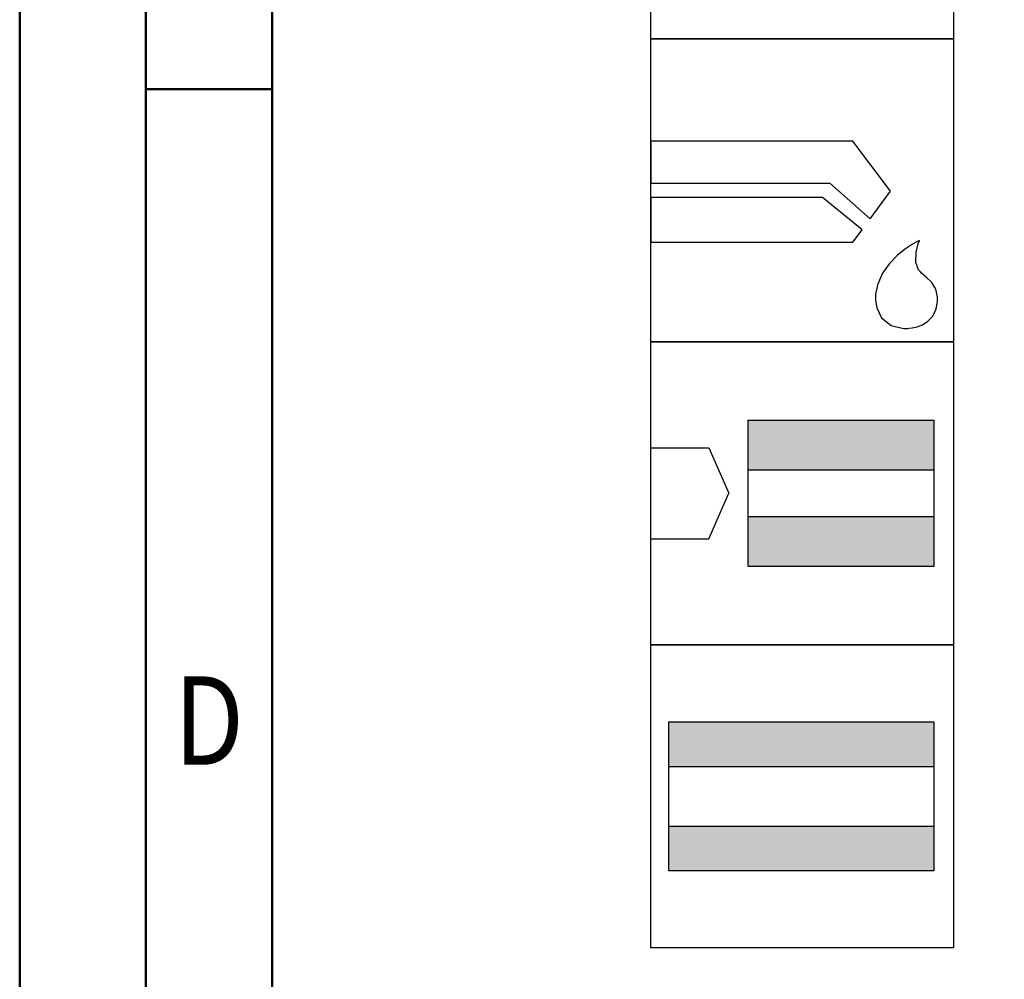
# Model space of a CAD drawing. Units: millimetres. Extents: x -135 to 459, y -196 to 225.
# Drawn here: x -135 to -96, y 30 to 68 of the extents above; entities that cross this region are included whole.
import ezdxf
from ezdxf.enums import TextEntityAlignment as Align

# ---------------------------------------------------------------- set-up
doc = ezdxf.new("R2010")
doc.units = ezdxf.units.MM
doc.layers.get('0').update_dxf_attribs({"linetype": 'CONTINUOUS'})
doc.layers.add('AM_0', color=7, linetype='CONTINUOUS')
doc.layers.add('AM_6', color=2, linetype='CONTINUOUS')
doc.layers.add('AM_BOR', color=7, linetype='CONTINUOUS', lineweight=50)
doc.styles.add('MAPAL_BOR', font='isocp.shx', dxfattribs={"width": 0.9})
doc.styles.get("Standard").update_dxf_attribs({"font": 'ISOCP.SHX'})

# ---------------------------------------------------------------- blocks, each defined once
blk = doc.blocks.new('A2')
at = {"layer": 'AM_BOR', "color": 1}
blk.add_line((10, 260), (5, 260), dxfattribs=at)
for points in [[(0, 0), (594, 0), (594, 420), (0, 420)], [(10, 410), (10, 10), (584, 10), (584, 410)]]:
    blk.add_lwpolyline(points, close=True, dxfattribs=at)
at = {"layer": 'AM_BOR', "color": 7}
blk.add_lwpolyline([(5, 5), (589, 5), (589, 415), (5, 415)], close=True, dxfattribs=at)
at = {"layer": 'AM_BOR', "color": 2, "width": 0.84375}
blk.add_text('D', height=3.5, dxfattribs=at).set_placement((7.5, 235), align=Align.MIDDLE_CENTER)
blk = doc.blocks.new('MAPAL_FRAME-Model')
blk.add_blockref('A2', (0, 0))
blk = doc.blocks.new('*U29')
at = {"layer": 'AM_6'}
blk.add_lwpolyline([(0, -48), (12, -48), (12, -60), (0, -60)], close=True, dxfattribs=at)
at = {"layer": 'AM_6', "lineweight": 0}
for points in [[(2.588, -50.294), (2.591, -50.216), (2.602, -50.142), (2.621, -50.067), (2.649, -49.992), (2.682, -49.923), (2.721, -49.857), (2.765, -49.796), (2.817, -49.738), (2.876, -49.685), (2.936, -49.641), (3.003, -49.602), (3.072, -49.569), (3.147, -49.541), (3.221, -49.522), (3.296, -49.511), (3.374, -49.508)], [(3.374, -49.508), (3.988, -49.508)], [(5.036, -49.508), (5.036, -51.782)], [(6.785, -51.782), (6.785, -49.508)], [(7.833, -49.508), (9.582, -49.508)], [(8.707, -52.656), (8.707, -49.508)], [(2.588, -51.871), (2.588, -50.294)], [(3.374, -52.656), (3.296, -52.654), (3.221, -52.643), (3.147, -52.623), (3.072, -52.596), (3.003, -52.562), (2.936, -52.524), (2.876, -52.479), (2.817, -52.427), (2.765, -52.369), (2.721, -52.308), (2.682, -52.241), (2.649, -52.172), (2.621, -52.098), (2.602, -52.023), (2.591, -51.948), (2.588, -51.871)], [(6.785, -51.782), (6.782, -51.86), (6.771, -51.937), (6.754, -52.015), (6.729, -52.089), (6.699, -52.161), (6.66, -52.23), (6.619, -52.297), (6.569, -52.358), (6.513, -52.413), (6.455, -52.465), (6.392, -52.513), (6.325, -52.551), (6.253, -52.587), (6.182, -52.615), (6.104, -52.634), (6.027, -52.648), (5.949, -52.656), (5.872, -52.656), (5.794, -52.648), (5.717, -52.634), (5.639, -52.615), (5.567, -52.587), (5.495, -52.551), (5.429, -52.513), (5.365, -52.465), (5.307, -52.413), (5.252, -52.358), (5.202, -52.297), (5.161, -52.23), (5.122, -52.161), (5.092, -52.089), (5.067, -52.015), (5.05, -51.937), (5.039, -51.86), (5.036, -51.782)], [(3.988, -52.656), (3.374, -52.656)], [(1.982, -58.491), (1.982, -55.34), (3.03, -57.091), (4.079, -55.34), (4.079, -58.491)], [(5.13, -58.491), (6.179, -55.34), (7.227, -58.491)], [(8.276, -55.34), (10.027, -55.34)], [(9.153, -58.491), (9.153, -55.34)], [(6.923, -57.617), (5.435, -57.617)]]:
    blk.add_lwpolyline(points, dxfattribs=at)
blk = doc.blocks.new('*U31')
at = {"layer": 'AM_6'}
for p, q in [((8.012, -76.052), (0, -76.052)), ((0, -76.052), (0, -77.722)), ((9.501, -78.034), (8.012, -76.052)), ((0, -77.722), (7.097, -77.722)), ((7.097, -77.722), (8.694, -79.132)), ((6.813, -78.278), (0, -78.278)), ((0, -78.278), (0, -80.059)), ((8.38, -79.559), (6.813, -78.278)), ((8.694, -79.132), (9.501, -78.034)), ((8.012, -80.059), (8.38, -79.559)), ((0, -80.059), (8.012, -80.059)), ((10.096, -80.318), (9.779, -80.573)), ((10.374, -80.134), (10.096, -80.318)), ((10.57, -80.021), (10.374, -80.134)), ((10.518, -80.452), (10.596, -80.12)), ((10.645, -79.983), (10.57, -80.021)), ((10.596, -80.12), (10.645, -79.983)), ((10.645, -79.983), (10.645, -79.983)), ((10.645, -79.983), (10.645, -79.983)), ((9.779, -80.573), (9.46, -80.896)), ((10.511, -80.859), (10.518, -80.452)), ((9.46, -80.896), (9.183, -81.285)), ((10.61, -81.152), (10.511, -80.859)), ((9.183, -81.285), (8.987, -81.737)), ((10.674, -81.221), (10.61, -81.152)), ((10.73, -81.279), (10.674, -81.221)), ((10.912, -81.439), (10.73, -81.279)), ((11.133, -81.65), (10.912, -81.439)), ((8.987, -81.737), (8.912, -82.122)), ((11.295, -81.918), (11.133, -81.65)), ((11.359, -82.215), (11.295, -81.918)), ((8.912, -82.122), (8.912, -82.251)), ((8.912, -82.251), (8.912, -82.351)), ((11.359, -82.314), (11.359, -82.215)), ((8.912, -82.351), (8.959, -82.653)), ((8.959, -82.653), (9.143, -83.051)), ((11.174, -82.98), (11.308, -82.694)), ((11.308, -82.694), (11.359, -82.408)), ((11.359, -82.408), (11.359, -82.314)), ((9.143, -83.051), (9.528, -83.353)), ((10.985, -83.185), (11.174, -82.98)), ((9.528, -83.353), (10.016, -83.47)), ((10.016, -83.47), (10.179, -83.468)), ((10.179, -83.468), (10.229, -83.466)), ((10.179, -83.468), (10.179, -83.468)), ((10.229, -83.466), (10.363, -83.449)), ((10.363, -83.449), (10.552, -83.406)), ((10.552, -83.406), (10.769, -83.322)), ((10.769, -83.322), (10.985, -83.185))]:
    blk.add_line(p, q, dxfattribs=at)
blk.add_lwpolyline([(0, -72), (12, -72), (12, -84), (0, -84)], close=True, dxfattribs=at)
blk = doc.blocks.new('*U33')
at = {"layer": 'AM_6'}
for points in [[(11.218, -99.05), (0.718, -99.05), (0.718, -100.824), (11.218, -100.824)], [(11.218, -103.176), (0.718, -103.176), (0.718, -104.95), (11.218, -104.95)]]:
    blk.add_hatch(color=256, dxfattribs=at).paths.add_polyline_path(points)
for p, q in [((0.718, -100.824), (11.218, -100.824)), ((0.718, -103.176), (11.218, -103.176))]:
    blk.add_line(p, q, dxfattribs=at)
for points in [[(0, -96), (12, -96), (12, -108), (0, -108)], [(0.718, -99.05), (11.218, -99.05), (11.218, -104.95), (0.718, -104.95)]]:
    blk.add_lwpolyline(points, close=True, dxfattribs=at)
blk = doc.blocks.new('*U35')
at = {"layer": 'AM_6'}
for points in [[(11.218, -87.1), (3.868, -87.1), (3.868, -89.076), (11.218, -89.076)], [(11.218, -90.924), (3.868, -90.924), (3.868, -92.9), (11.218, -92.9)]]:
    blk.add_hatch(color=256, dxfattribs=at).paths.add_polyline_path(points)
for p, q in [((0, -88.202), (2.3, -88.202)), ((2.3, -88.202), (3.102, -90)), ((3.868, -89.076), (11.218, -89.076)), ((2.3, -91.798), (3.102, -90)), ((3.868, -90.924), (11.218, -90.924)), ((0, -91.798), (2.3, -91.798))]:
    blk.add_line(p, q, dxfattribs=at)
for points in [[(0, -84), (12, -84), (12, -96), (0, -96)], [(3.868, -87.1), (11.218, -87.1), (11.218, -92.9), (3.868, -92.9)]]:
    blk.add_lwpolyline(points, close=True, dxfattribs=at)
blk = doc.blocks.new('PICTO_INFO_STD_DRILL_PUBLIC')
at = {"layer": 'AM_0'}
for name in ['*U35', '*U33']:
    blk.add_blockref(name, (0, 36), dxfattribs=at)
at = {"layer": 'AM_6'}
for name, p in [('*U29', (0, 24)), ('*U31', (0, 36))]:
    blk.add_blockref(name, p, dxfattribs=at)
at = {"layer": 'AM_6', "style": 'MAPAL_BOR'}
for tag, p in [('TYPE_CUTTINGNUMBER', (15, -6)), ('FLUTES', (15, -18)), ('COATING', (15, -30)), ('COOLANT', (15, -42)), ('ENTRYSITUATION', (15, -54)), ('EXITSITUATION', (15, -66))]:
    blk.add_attdef(tag, text='', height=3.5, dxfattribs=at).set_placement(p, align=Align.MIDDLE_LEFT)

msp = doc.modelspace()

# ---------------------------------------------------------------- block references
at = {"layer": 'AM_0'}
for name, p in [('MAPAL_FRAME-Model', (-135, -195)), ('PICTO_INFO_STD_DRILL_PUBLIC', (-110, 103))]:
    msp.add_blockref(name, p, dxfattribs=at)

doc.saveas('drawing.dxf')
